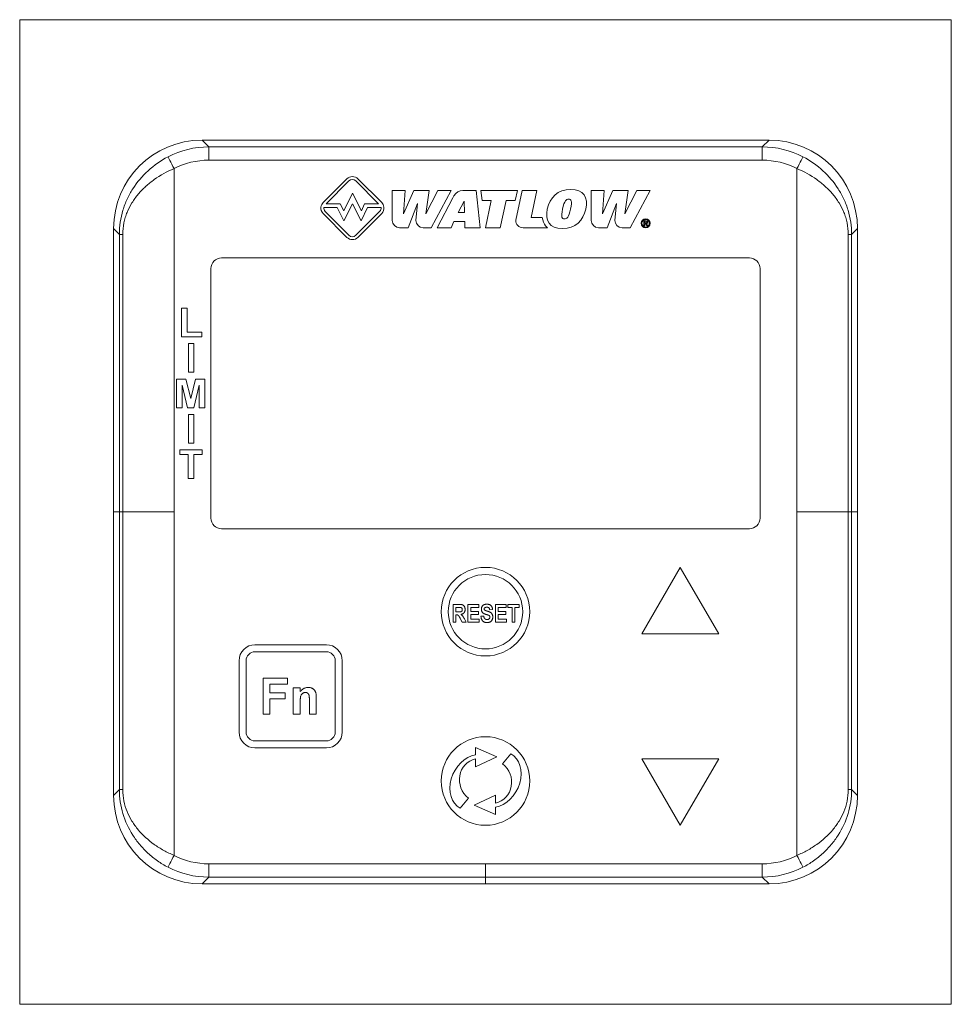
# Model space of a CAD drawing. Units: inches. Extents: x 4.37 to 13.56, y 4.77 to 7.55.
# Drawn here: x 4.37 to 7, y 4.77 to 7.55 of the extents above; entities that cross this region are included whole.
import ezdxf

# ---------------------------------------------------------------- set-up
doc = ezdxf.new("R2010")
doc.units = ezdxf.units.IN
doc.header["$MEASUREMENT"] = 0

msp = doc.modelspace()

# ---------------------------------------------------------------- linework, layer by layer
at = {"color": 7, "linetype": 'Continuous', "lineweight": 18}
for p, q in [((4.3696, 7.548), (4.3696, 4.768)), ((6.9996, 7.548), (4.3696, 7.548)), ((6.9996, 7.548), (6.9996, 4.768)), ((4.8843, 7.208), (4.9034, 7.1889)), ((6.485, 7.208), (4.8843, 7.208)), ((6.4659, 7.1889), (6.485, 7.208)), ((4.9034, 7.1514), (4.9034, 7.1889)), ((4.9034, 7.1889), (6.4659, 7.1889)), ((6.4659, 7.1514), (6.4659, 7.1889)), ((6.4659, 7.1514), (4.9034, 7.1514)), ((4.8056, 6.158), (4.8056, 7.1276)), ((6.5637, 7.1276), (6.5637, 6.158)), ((5.2264, 7.0316), (5.2934, 7.0986)), ((5.2349, 7.0285), (5.2992, 7.0928)), ((5.3187, 7.0928), (5.383, 7.0285)), ((5.3245, 7.0986), (5.3915, 7.0316)), ((5.421, 7.0661), (5.4213, 6.9812)), ((5.4583, 7.0661), (5.421, 7.0661)), ((5.4532, 6.9999), (5.4583, 7.0661)), ((5.4825, 7.0661), (5.4535, 6.9999)), ((5.5257, 7.0661), (5.4825, 7.0661)), ((5.5162, 6.9999), (5.5257, 7.0661)), ((5.5502, 7.0661), (5.5165, 6.9999)), ((5.5317, 6.9607), (5.5876, 7.0661)), ((5.5876, 7.0661), (5.5502, 7.0661)), ((5.6581, 7.0661), (5.6206, 7.0661)), ((5.6696, 6.9607), (5.6581, 7.0661)), ((5.6748, 7.0378), (5.6717, 7.0661)), ((5.6717, 7.0661), (5.7745, 7.0661)), ((5.7745, 7.0661), (5.7685, 7.0378)), ((5.7881, 7.0661), (5.7702, 6.9818)), ((5.8299, 7.0661), (5.7881, 7.0661)), ((5.8135, 6.9891), (5.8299, 7.0661)), ((5.9825, 7.0661), (5.9828, 6.9812)), ((6.0199, 7.0661), (5.9825, 7.0661)), ((6.0147, 6.9999), (6.0199, 7.0661)), ((6.044, 7.0661), (6.015, 6.9999)), ((6.0872, 7.0661), (6.044, 7.0661)), ((6.0777, 6.9999), (6.0872, 7.0661)), ((6.1118, 7.0661), (6.078, 6.9999)), ((6.0932, 6.9607), (6.1491, 7.0661)), ((6.1491, 7.0661), (6.1118, 7.0661)), ((5.3093, 7.0584), (5.2848, 7.0081)), ((5.3345, 7.0079), (5.3093, 7.0584)), ((5.5926, 7.0448), (5.5479, 6.9607)), ((5.5955, 7.0502), (5.5927, 7.0449)), ((5.6074, 7.0034), (5.6245, 7.036)), ((5.6245, 7.036), (5.6248, 7.036)), ((5.6248, 7.036), (5.6252, 7.0034)), ((5.7008, 7.0378), (5.6748, 7.0378)), ((5.6844, 6.9607), (5.7008, 7.0378)), ((5.7426, 7.0378), (5.7262, 6.9607)), ((5.7685, 7.0378), (5.7426, 7.0378)), ((5.2283, 7.0179), (5.2663, 7.0179)), ((5.2992, 6.9392), (5.2322, 7.0063)), ((5.2746, 7.0285), (5.2349, 7.0285)), ((5.2663, 7.0179), (5.2849, 6.9796)), ((5.2848, 7.0081), (5.2746, 7.0285)), ((5.2849, 6.9796), (5.3093, 7.0278)), ((5.3093, 7.0278), (5.3337, 6.9796)), ((5.3858, 7.0063), (5.3187, 6.9392)), ((5.3337, 6.9796), (5.3516, 7.0179)), ((5.3431, 7.0285), (5.3345, 7.0079)), ((5.383, 7.0285), (5.3431, 7.0285)), ((5.3516, 7.0179), (5.3897, 7.0179)), ((5.4666, 6.9607), (5.4925, 7.0291)), ((5.4928, 7.0291), (5.4879, 6.9811)), ((5.4925, 7.0291), (5.4928, 7.0291)), ((6.0281, 6.9607), (6.054, 7.0291)), ((6.0543, 7.0291), (6.0494, 6.9811)), ((6.054, 7.0291), (6.0543, 7.0291)), ((5.2934, 6.9334), (5.2264, 7.0005)), ((5.3916, 7.0005), (5.3245, 6.9334)), ((5.4535, 6.9999), (5.4532, 6.9999)), ((5.5165, 6.9999), (5.5162, 6.9999)), ((5.6252, 7.0034), (5.6074, 7.0034)), ((5.8447, 6.9891), (5.8135, 6.9891)), ((6.015, 6.9999), (6.0147, 6.9999)), ((6.078, 6.9999), (6.0777, 6.9999)), ((6.1318, 6.9659), (6.1318, 6.9805)), ((6.1318, 6.9805), (6.1375, 6.9805)), ((6.1341, 6.9787), (6.1341, 6.974)), ((6.1371, 6.9787), (6.1341, 6.9787)), ((4.651, 6.9419), (4.6346, 6.9583)), ((4.6346, 6.9583), (4.6346, 6.158)), ((5.4419, 6.9607), (5.4666, 6.9607)), ((5.5085, 6.9607), (5.5317, 6.9607)), ((5.5479, 6.9607), (5.5879, 6.9607)), ((5.5879, 6.9607), (5.5957, 6.9777)), ((5.5957, 6.9777), (5.6259, 6.9777)), ((5.6259, 6.9777), (5.6264, 6.9607)), ((5.6264, 6.9607), (5.6696, 6.9607)), ((5.7262, 6.9607), (5.6844, 6.9607)), ((5.7909, 6.9607), (5.8593, 6.9607)), ((6.0034, 6.9607), (6.0281, 6.9607)), ((6.07, 6.9607), (6.0932, 6.9607)), ((6.1341, 6.9659), (6.1318, 6.9659)), ((6.1341, 6.974), (6.1364, 6.974)), ((6.1365, 6.9722), (6.1341, 6.9722)), ((6.1341, 6.9722), (6.1341, 6.9659)), ((6.1405, 6.9659), (6.1365, 6.9722)), ((6.1387, 6.9723), (6.1429, 6.9659)), ((6.1429, 6.9659), (6.1405, 6.9659)), ((6.7346, 6.9583), (6.7183, 6.9419)), ((6.7346, 6.158), (6.7346, 6.9583)), ((4.6606, 6.9419), (4.651, 6.9419)), ((4.651, 6.158), (4.651, 6.9419)), ((4.6606, 6.9419), (4.6606, 6.158)), ((6.7183, 6.9419), (6.7086, 6.9419)), ((6.7086, 6.158), (6.7086, 6.9419)), ((6.7183, 6.9419), (6.7183, 6.158)), ((6.4296, 6.8755), (4.9396, 6.8755)), ((4.9096, 6.8455), (4.9096, 6.1405)), ((6.4596, 6.1405), (6.4596, 6.8455)), ((4.8267, 6.6525), (4.8267, 6.7333)), ((4.8267, 6.7333), (4.8423, 6.7333)), ((4.8423, 6.7333), (4.8423, 6.6659)), ((4.8838, 6.6525), (4.8267, 6.6525)), ((4.8423, 6.6659), (4.8838, 6.6659)), ((4.8838, 6.6659), (4.8838, 6.6525)), ((4.8461, 6.5525), (4.8461, 6.6333)), ((4.8461, 6.6333), (4.8617, 6.6333)), ((4.8617, 6.6333), (4.8617, 6.5525)), ((4.8123, 6.4525), (4.8123, 6.5333)), ((4.8123, 6.5333), (4.8387, 6.5333)), ((4.8387, 6.5333), (4.8523, 6.4782)), ((4.8617, 6.5525), (4.8461, 6.5525)), ((4.8523, 6.4782), (4.8659, 6.5333)), ((4.8659, 6.5333), (4.8922, 6.5333)), ((4.8922, 6.5333), (4.8922, 6.4525)), ((4.8284, 6.5161), (4.8279, 6.4525)), ((4.8436, 6.4525), (4.8284, 6.5161)), ((4.8761, 6.5161), (4.8609, 6.4525)), ((4.8766, 6.4525), (4.8761, 6.5161)), ((4.8279, 6.4525), (4.8123, 6.4525)), ((4.8609, 6.4525), (4.8436, 6.4525)), ((4.8922, 6.4525), (4.8766, 6.4525)), ((4.8461, 6.3525), (4.8461, 6.4333)), ((4.8461, 6.4333), (4.8617, 6.4333)), ((4.8617, 6.4333), (4.8617, 6.3525)), ((4.8617, 6.3525), (4.8461, 6.3525)), ((4.8216, 6.3199), (4.8216, 6.3333)), ((4.8216, 6.3333), (4.8848, 6.3333)), ((4.8454, 6.3199), (4.8216, 6.3199)), ((4.8454, 6.2525), (4.8454, 6.3199)), ((4.8848, 6.3199), (4.861, 6.3199)), ((4.861, 6.3199), (4.861, 6.2525)), ((4.8848, 6.3333), (4.8848, 6.3199)), ((4.861, 6.2525), (4.8454, 6.2525)), ((4.6346, 6.158), (4.651, 6.158)), ((4.6346, 6.158), (4.6346, 5.3576)), ((4.6606, 6.158), (4.651, 6.158)), ((4.651, 5.374), (4.651, 6.158)), ((4.8056, 6.158), (4.6606, 6.158)), ((4.6606, 6.158), (4.6606, 5.374)), ((4.8056, 5.1883), (4.8056, 6.158)), ((6.5637, 6.158), (6.5637, 5.1883)), ((6.5637, 6.158), (6.7086, 6.158)), ((6.7086, 5.374), (6.7086, 6.158)), ((6.7183, 6.158), (6.7086, 6.158)), ((6.7183, 6.158), (6.7183, 5.374)), ((6.7183, 6.158), (6.7346, 6.158)), ((6.7346, 5.3576), (6.7346, 6.158)), ((4.9396, 6.1105), (6.4296, 6.1105)), ((6.2346, 6.0015), (6.1264, 5.814)), ((6.3429, 5.814), (6.2346, 6.0015)), ((5.5929, 5.897), (5.6106, 5.897)), ((5.5929, 5.8465), (5.5929, 5.897)), ((5.6349, 5.897), (5.6657, 5.897)), ((5.6349, 5.8465), (5.6349, 5.897)), ((5.6657, 5.897), (5.6657, 5.8885)), ((5.7124, 5.897), (5.7432, 5.897)), ((5.7124, 5.8465), (5.7124, 5.897)), ((5.7432, 5.897), (5.7432, 5.8885)), ((5.7478, 5.897), (5.7793, 5.897)), ((5.7478, 5.8885), (5.7478, 5.897)), ((5.7793, 5.897), (5.7793, 5.8885)), ((5.6007, 5.8885), (5.6007, 5.876)), ((5.6078, 5.8885), (5.6007, 5.8885)), ((5.6007, 5.876), (5.6075, 5.876)), ((5.6024, 5.8675), (5.6007, 5.8675)), ((5.6007, 5.8675), (5.6007, 5.8465)), ((5.6428, 5.8885), (5.6428, 5.8767)), ((5.6657, 5.8885), (5.6428, 5.8885)), ((5.6428, 5.8767), (5.6644, 5.8767)), ((5.6428, 5.8688), (5.6428, 5.855)), ((5.6644, 5.8688), (5.6428, 5.8688)), ((5.6644, 5.8767), (5.6644, 5.8688)), ((5.7045, 5.8826), (5.6966, 5.8819)), ((5.7202, 5.8885), (5.7202, 5.8767)), ((5.7432, 5.8885), (5.7202, 5.8885)), ((5.7202, 5.8767), (5.7419, 5.8767)), ((5.7202, 5.8688), (5.7202, 5.855)), ((5.7419, 5.8688), (5.7202, 5.8688)), ((5.7419, 5.8767), (5.7419, 5.8688)), ((5.7596, 5.8885), (5.7478, 5.8885)), ((5.7596, 5.8465), (5.7596, 5.8885)), ((5.7793, 5.8885), (5.7675, 5.8885)), ((5.7675, 5.8885), (5.7675, 5.8465)), ((5.6007, 5.8465), (5.5929, 5.8465)), ((5.6192, 5.8465), (5.6134, 5.8574)), ((5.6303, 5.8465), (5.6192, 5.8465)), ((5.625, 5.8564), (5.6303, 5.8465)), ((5.6664, 5.8465), (5.6349, 5.8465)), ((5.6428, 5.855), (5.6664, 5.855)), ((5.6664, 5.855), (5.6664, 5.8465)), ((5.6716, 5.8635), (5.6795, 5.8642)), ((5.7439, 5.8465), (5.7124, 5.8465)), ((5.7202, 5.855), (5.7439, 5.855)), ((5.7439, 5.855), (5.7439, 5.8465)), ((5.7675, 5.8465), (5.7596, 5.8465)), ((6.1264, 5.814), (6.3429, 5.814)), ((5.2354, 5.7832), (5.0339, 5.7832)), ((5.2354, 5.7632), (5.0339, 5.7632)), ((4.9889, 5.7382), (4.9889, 5.5367)), ((5.0089, 5.7382), (5.0089, 5.5367)), ((5.2604, 5.5367), (5.2604, 5.7382)), ((5.2804, 5.5367), (5.2804, 5.7382)), ((5.0566, 5.6886), (5.1253, 5.6886)), ((5.0566, 5.5875), (5.0566, 5.6886)), ((5.076, 5.6717), (5.076, 5.6471)), ((5.1253, 5.6717), (5.076, 5.6717)), ((5.1253, 5.6886), (5.1253, 5.6717)), ((5.076, 5.6471), (5.1188, 5.6471)), ((5.1188, 5.6471), (5.1188, 5.6302)), ((5.1421, 5.6613), (5.1616, 5.6613)), ((5.1421, 5.5875), (5.1421, 5.6613)), ((5.1616, 5.6613), (5.1616, 5.6507)), ((5.1188, 5.6302), (5.076, 5.6302)), ((5.076, 5.6302), (5.076, 5.5875)), ((5.1616, 5.6211), (5.1616, 5.5875)), ((5.1875, 5.5875), (5.1875, 5.6254)), ((5.2069, 5.6331), (5.2069, 5.5875)), ((5.076, 5.5875), (5.0566, 5.5875)), ((5.1616, 5.5875), (5.1421, 5.5875)), ((5.2069, 5.5875), (5.1875, 5.5875)), ((5.0339, 5.5117), (5.2354, 5.5117)), ((5.0339, 5.4917), (5.2354, 5.4917)), ((5.6567, 5.4934), (5.6567, 5.4723)), ((5.7163, 5.4663), (5.6567, 5.4934)), ((5.6565, 5.4388), (5.7163, 5.4663)), ((5.6565, 5.4614), (5.6565, 5.4388)), ((5.756, 5.475), (5.7328, 5.4473)), ((6.3429, 5.461), (6.1264, 5.461)), ((6.1264, 5.461), (6.2346, 5.2735)), ((6.2346, 5.2735), (6.3429, 5.461)), ((4.6346, 5.3576), (4.651, 5.374)), ((4.6606, 5.374), (4.651, 5.374)), ((6.7183, 5.374), (6.7086, 5.374)), ((6.7183, 5.374), (6.7346, 5.3576)), ((5.6132, 5.3219), (5.6364, 5.3496)), ((5.7127, 5.3581), (5.6529, 5.3306)), ((5.7127, 5.3355), (5.7127, 5.3581)), ((5.6529, 5.3306), (5.7125, 5.3035)), ((5.7125, 5.3035), (5.7125, 5.3246)), ((4.9034, 5.1271), (4.9034, 5.1645)), ((4.9034, 5.1645), (5.6846, 5.1645)), ((5.6846, 5.1645), (6.4659, 5.1645)), ((5.6846, 5.1271), (5.6846, 5.1645)), ((6.4659, 5.1271), (6.4659, 5.1645)), ((4.9034, 5.1271), (4.8843, 5.108)), ((5.6846, 5.1271), (4.9034, 5.1271)), ((6.4659, 5.1271), (5.6846, 5.1271)), ((5.6846, 5.1271), (5.6846, 5.108)), ((6.485, 5.108), (6.4659, 5.1271)), ((4.8843, 5.108), (5.6846, 5.108)), ((5.6846, 5.108), (6.485, 5.108)), ((6.9996, 4.768), (4.3696, 4.768))]:
    msp.add_line(p, q, dxfattribs=at)
at = {"color": 7, "linetype": 'Continuous', "lineweight": 18, "flags": 128}
for points in [[(4.8056, 7.1276), (4.8024, 7.1338), (4.7993, 7.1398), (4.7964, 7.1453), (4.7938, 7.1503), (4.7917, 7.1544), (4.79, 7.1576), (4.7889, 7.1598), (4.7884, 7.1608)], [(6.5809, 7.1608), (6.5804, 7.1598), (6.5792, 7.1576), (6.5776, 7.1544), (6.5754, 7.1503), (6.5729, 7.1453), (6.57, 7.1398), (6.5669, 7.1338), (6.5637, 7.1276)], [(4.8056, 5.1883), (4.8024, 5.1821), (4.7993, 5.1761), (4.7964, 5.1706), (4.7938, 5.1656), (4.7917, 5.1615), (4.79, 5.1583), (4.7889, 5.1562), (4.7884, 5.1551)], [(6.5809, 5.1551), (6.5804, 5.1562), (6.5792, 5.1583), (6.5776, 5.1615), (6.5754, 5.1656), (6.5729, 5.1706), (6.57, 5.1761), (6.5669, 5.1821), (6.5637, 5.1883)]]:
    msp.add_lwpolyline(points, dxfattribs=at)
at = {"color": 7, "linetype": 'Continuous', "lineweight": 18}
for centre, radius in [((5.6846, 5.8765), 0.125), ((5.6846, 5.8765), 0.105), ((5.6846, 5.3985), 0.125)]:
    msp.add_circle(centre, radius, dxfattribs=at)
for centre, radius, start, end in [((5.2421, 7.0159), 0.0222, 134.9924, 172.0025), ((5.3759, 7.0159), 0.0221, 8.0749, 45), ((4.9396, 6.8455), 0.03, 90, 180), ((6.4296, 6.8455), 0.03, 0, 90), ((4.9396, 6.1405), 0.03, 180, 270), ((6.4296, 6.1405), 0.03, 270, 0), ((5.0339, 5.7382), 0.045, 90, 180), ((5.2354, 5.7382), 0.045, 0, 90), ((5.0339, 5.7382), 0.025, 90, 180), ((5.2354, 5.7382), 0.025, 0, 90), ((5.0339, 5.5367), 0.045, 180, 270), ((5.0339, 5.5367), 0.025, 180, 270), ((5.2354, 5.5367), 0.025, 270, 0), ((5.2354, 5.5367), 0.045, 270, 0)]:
    msp.add_arc(centre, radius, start, end, dxfattribs=at)
for centre, major_axis, ratio, start_param, end_param in [((4.885, 6.9576), (-0.1773, 0.1773), 0.997265, 5.499157, 7.067214), ((6.4843, 6.9576), (0.1773, 0.1773), 0.997265, 5.499157, 7.067214), ((4.904, 6.9386), (0.1771, -0.1771), 0.998083, 2.357564, 2.835435), ((6.4653, 6.9386), (0.1771, 0.1771), 0.998083, 0.306158, 0.784029), ((4.904, 6.9386), (-0.1507, 0.1507), 0.997265, 5.499157, 5.977027), ((6.4653, 6.9386), (0.1507, 0.1507), 0.997265, 0.306158, 0.784029), ((5.651, 5.3947), (0.0371, 0.0731), 0.762944, 0.501034, 3.130101), ((5.6774, 5.3985), (-0.0558, 0.0387), 0.93766, 5.606999, 7.768008), ((5.7183, 5.4022), (-0.0371, -0.0731), 0.762944, 0.501034, 3.130101), ((5.6919, 5.3985), (0.0558, -0.0387), 0.93766, 5.606999, 7.768008), ((4.885, 5.3583), (-0.1773, -0.1773), 0.997265, 5.499157, 7.067214), ((6.4843, 5.3583), (0.1773, -0.1773), 0.997265, 5.499157, 7.067214), ((4.904, 5.3773), (-0.1507, -0.1507), 0.997265, 0.306158, 0.784029), ((6.4653, 5.3773), (0.1507, -0.1507), 0.997265, 5.499157, 5.977027), ((4.904, 5.3773), (0.1771, 0.1771), 0.998083, 3.447751, 3.925621), ((6.4653, 5.3773), (0.1771, -0.1771), 0.998083, 5.499157, 5.977027)]:
    msp.add_ellipse(centre, major_axis=major_axis, ratio=ratio, start_param=start_param, end_param=end_param, dxfattribs=at)
for points, knots in [([(4.651, 6.9419), (4.651, 6.9536), (4.6519, 6.9651), (4.6553, 6.9879), (4.6578, 6.9991), (4.6643, 7.0206), (4.6682, 7.031), (4.6775, 7.0512), (4.6829, 7.061), (4.7008, 7.0891), (4.7151, 7.1061), (4.7489, 7.1369), (4.7676, 7.15), (4.7884, 7.1608)], [0, 0, 0, 0, 0.125, 0.125, 0.25, 0.25, 0.375, 0.375, 0.5, 0.5, 0.75, 0.75, 1, 1, 1, 1]), ([(6.5809, 7.1608), (6.6016, 7.15), (6.6204, 7.1369), (6.6541, 7.1061), (6.6684, 7.0891), (6.6863, 7.061), (6.6917, 7.0512), (6.701, 7.031), (6.705, 7.0206), (6.7115, 6.9991), (6.714, 6.9879), (6.7174, 6.9651), (6.7182, 6.9536), (6.7183, 6.9419)], [0, 0, 0, 0, 0.25, 0.25, 0.5, 0.5, 0.625, 0.625, 0.75, 0.75, 0.875, 0.875, 1, 1, 1, 1]), ([(4.8056, 7.1276), (4.7854, 7.1191), (4.7668, 7.1089), (4.741, 7.0905), (4.7328, 7.084), (4.7177, 7.0702), (4.7107, 7.063), (4.6978, 7.0476), (4.6919, 7.0394), (4.6813, 7.0223), (4.6768, 7.0134), (4.671, 6.9993), (4.6693, 6.9944), (4.6663, 6.9845), (4.6649, 6.9793), (4.6618, 6.9636), (4.6606, 6.9529), (4.6606, 6.9419)], [0, 0, 0, 0, 0.25, 0.25, 0.375, 0.375, 0.5, 0.5, 0.625, 0.625, 0.75, 0.75, 0.8125, 0.8125, 0.875, 0.875, 1, 1, 1, 1]), ([(6.7086, 6.9419), (6.7086, 6.9529), (6.7075, 6.9636), (6.7043, 6.9793), (6.703, 6.9845), (6.7, 6.9944), (6.6982, 6.9993), (6.6925, 7.0134), (6.6879, 7.0223), (6.6774, 7.0394), (6.6714, 7.0476), (6.6585, 7.063), (6.6515, 7.0702), (6.6364, 7.084), (6.6283, 7.0905), (6.6025, 7.1089), (6.5838, 7.1191), (6.5637, 7.1276)], [0, 0, 0, 0, 0.125, 0.125, 0.1875, 0.1875, 0.25, 0.25, 0.375, 0.375, 0.5, 0.5, 0.625, 0.625, 0.75, 0.75, 1, 1, 1, 1]), ([(5.9247, 7.0134), (5.9298, 7.0372), (5.9262, 7.0414), (5.9127, 7.0414), (5.9073, 7.0372), (5.9023, 7.0134)], [1, 1, 1, 1, 2, 2, 3, 3, 3, 3]), ([(5.9679, 7.0134), (5.961, 6.9806), (5.9381, 6.958), (5.9017, 6.958), (5.8654, 6.958), (5.8521, 6.9806), (5.8591, 7.0134)], [1, 1, 1, 1, 2, 2, 2, 3, 3, 3, 3]), ([(6.1367, 6.9606), (6.1298, 6.9606), (6.124, 6.966), (6.124, 6.9732), (6.124, 6.9803), (6.1298, 6.9857), (6.1367, 6.9857)], [2, 2, 2, 2, 3, 3, 3, 4, 4, 4, 4]), ([(6.1367, 6.9839), (6.1308, 6.9839), (6.1263, 6.9793), (6.1263, 6.9732), (6.1263, 6.9671), (6.1308, 6.9625), (6.1367, 6.9625)], [2, 2, 2, 2, 3, 3, 3, 4, 4, 4, 4]), ([(6.1367, 6.9857), (6.1435, 6.9857), (6.1493, 6.9803), (6.1493, 6.9732), (6.1493, 6.966), (6.1435, 6.9606), (6.1367, 6.9606)], [0, 0, 0, 0, 1, 1, 1, 2, 2, 2, 2]), ([(6.1367, 6.9625), (6.1425, 6.9625), (6.147, 6.9671), (6.147, 6.9732), (6.147, 6.9793), (6.1425, 6.9839), (6.1367, 6.9839)], [0, 0, 0, 0, 1, 1, 1, 2, 2, 2, 2]), ([(5.6106, 5.897), (5.6112, 5.897), (5.6122, 5.897), (5.6137, 5.8969), (5.6151, 5.8968), (5.6164, 5.8967), (5.6176, 5.8965), (5.6186, 5.8963), (5.6195, 5.896), (5.6206, 5.8956), (5.6218, 5.8949), (5.623, 5.8938), (5.6242, 5.8925), (5.6252, 5.8909), (5.626, 5.8891), (5.6266, 5.8872), (5.6269, 5.8851), (5.627, 5.8836), (5.627, 5.8829)], [0, 0, 0, 0, 0.06543, 0.125999, 0.182199, 0.233226, 0.280081, 0.32204, 0.36007, 0.394012, 0.458325, 0.523927, 0.59263, 0.666582, 0.74415, 0.82448, 0.909519, 1, 1, 1, 1]), ([(5.673, 5.8837), (5.673, 5.8844), (5.673, 5.8857), (5.6734, 5.8876), (5.674, 5.8894), (5.6748, 5.8911), (5.6759, 5.8926), (5.6771, 5.894), (5.6785, 5.8951), (5.6801, 5.896), (5.682, 5.8968), (5.6839, 5.8973), (5.6861, 5.8976), (5.6877, 5.8976), (5.6885, 5.8977)], [0, 0, 0, 0, 0.084667, 0.166253, 0.24656, 0.326236, 0.40525, 0.482314, 0.558847, 0.63714, 0.719, 0.805955, 0.899283, 1, 1, 1, 1]), ([(5.6885, 5.8977), (5.6891, 5.8977), (5.6902, 5.8976), (5.6919, 5.8974), (5.6936, 5.8971), (5.6951, 5.8967), (5.6965, 5.8962), (5.6978, 5.8955), (5.699, 5.8947), (5.7001, 5.8938), (5.7011, 5.8927), (5.7019, 5.8916), (5.7027, 5.8903), (5.7033, 5.889), (5.7038, 5.8875), (5.7041, 5.886), (5.7044, 5.8843), (5.7044, 5.8832), (5.7045, 5.8826)], [0, 0, 0, 0, 0.072568, 0.141783, 0.207245, 0.269735, 0.330417, 0.389031, 0.446748, 0.504049, 0.561172, 0.618533, 0.676345, 0.73572, 0.797097, 0.861465, 0.92895, 1, 1, 1, 1]), ([(5.6134, 5.8574), (5.6131, 5.8579), (5.6126, 5.8588), (5.6119, 5.86), (5.6113, 5.8612), (5.6107, 5.8622), (5.6102, 5.863), (5.6098, 5.8638), (5.6094, 5.8643), (5.609, 5.8649), (5.6085, 5.8655), (5.6079, 5.8661), (5.6072, 5.8666), (5.6066, 5.8669), (5.6058, 5.8672), (5.6048, 5.8673), (5.6037, 5.8675), (5.6029, 5.8675), (5.6024, 5.8675)], [0, 0, 0, 0, 0.100085, 0.190476, 0.27174, 0.343012, 0.405493, 0.458001, 0.501787, 0.535669, 0.592382, 0.644374, 0.692824, 0.737716, 0.78643, 0.846229, 0.916887, 1, 1, 1, 1]), ([(5.6075, 5.876), (5.608, 5.876), (5.6089, 5.876), (5.6102, 5.876), (5.6114, 5.8761), (5.6125, 5.8761), (5.6134, 5.8762), (5.6142, 5.8763), (5.6148, 5.8764), (5.6155, 5.8765), (5.6161, 5.8768), (5.6169, 5.8772), (5.6175, 5.8778), (5.6181, 5.8784), (5.6186, 5.8792), (5.6189, 5.8802), (5.6191, 5.8812), (5.6191, 5.882), (5.6191, 5.8824)], [0, 0, 0, 0, 0.095634, 0.181979, 0.259062, 0.327546, 0.386124, 0.436875, 0.477927, 0.51063, 0.566751, 0.620964, 0.67564, 0.732696, 0.792499, 0.855935, 0.924186, 1, 1, 1, 1]), ([(5.6152, 5.8881), (5.6151, 5.8881), (5.6148, 5.8882), (5.6142, 5.8883), (5.6135, 5.8883), (5.6127, 5.8884), (5.6117, 5.8884), (5.6105, 5.8885), (5.6092, 5.8885), (5.6083, 5.8885), (5.6078, 5.8885)], [0, 0, 0, 0, 0.0538615, 0.1282055, 0.2228882, 0.3382183, 0.4728721, 0.6282724, 0.8044274, 1, 1, 1, 1]), ([(5.6191, 5.8824), (5.6191, 5.8827), (5.6191, 5.8835), (5.6189, 5.8845), (5.6186, 5.8854), (5.6181, 5.8862), (5.6175, 5.8868), (5.6168, 5.8874), (5.6161, 5.8878), (5.6155, 5.888), (5.6152, 5.8881)], [0, 0, 0, 0, 0.149254, 0.285738, 0.411196, 0.53078, 0.647051, 0.760663, 0.878863, 1, 1, 1, 1]), ([(5.627, 5.8829), (5.627, 5.8824), (5.627, 5.8814), (5.6268, 5.88), (5.6266, 5.8787), (5.6263, 5.8775), (5.6258, 5.8763), (5.6253, 5.8752), (5.6247, 5.8742), (5.624, 5.8733), (5.6232, 5.8724), (5.6223, 5.8716), (5.6214, 5.8709), (5.6203, 5.8703), (5.6192, 5.8698), (5.618, 5.8694), (5.6167, 5.869), (5.6158, 5.8688), (5.6154, 5.8687)], [0, 0, 0, 0, 0.071795, 0.140304, 0.205981, 0.269312, 0.330482, 0.39034, 0.449248, 0.507768, 0.565754, 0.623776, 0.682402, 0.741924, 0.80292, 0.865874, 0.931439, 1, 1, 1, 1]), ([(5.6154, 5.8687), (5.6158, 5.8684), (5.6167, 5.8678), (5.6179, 5.8668), (5.619, 5.8657), (5.6199, 5.8648), (5.6205, 5.8639), (5.621, 5.8632), (5.6216, 5.8623), (5.6222, 5.8614), (5.6228, 5.8603), (5.6235, 5.8591), (5.6242, 5.8578), (5.6247, 5.8568), (5.625, 5.8564)], [0, 0, 0, 0, 0.104167, 0.203817, 0.299889, 0.392518, 0.441946, 0.499028, 0.563444, 0.635245, 0.715019, 0.802245, 0.896941, 1, 1, 1, 1]), ([(5.6862, 5.8688), (5.6858, 5.8689), (5.6849, 5.8691), (5.6837, 5.8696), (5.6826, 5.87), (5.6816, 5.8704), (5.6807, 5.8708), (5.6798, 5.8713), (5.6791, 5.8717), (5.6782, 5.8723), (5.6772, 5.8732), (5.6761, 5.8744), (5.6752, 5.8757), (5.6744, 5.8771), (5.6737, 5.8787), (5.6733, 5.8803), (5.673, 5.882), (5.673, 5.8831), (5.673, 5.8837)], [0, 0, 0, 0, 0.0622316, 0.1205711, 0.1753527, 0.2260922, 0.27338, 0.3177031, 0.3579184, 0.3952189, 0.4668139, 0.5386371, 0.6120785, 0.6881055, 0.7657377, 0.842667, 0.9206211, 1, 1, 1, 1]), ([(5.6884, 5.8891), (5.6878, 5.8891), (5.6868, 5.8891), (5.6852, 5.8888), (5.6839, 5.8884), (5.6828, 5.8878), (5.6819, 5.8871), (5.6813, 5.8863), (5.6809, 5.8853), (5.6809, 5.8847), (5.6808, 5.8843)], [0, 0, 0, 0, 0.171938, 0.325282, 0.462844, 0.587601, 0.70071, 0.802728, 0.900506, 1, 1, 1, 1]), ([(5.6808, 5.8843), (5.6809, 5.884), (5.6809, 5.8834), (5.6812, 5.8825), (5.6818, 5.8816), (5.6823, 5.8812), (5.6826, 5.8809)], [0, 0, 0, 0, 0.246628, 0.484852, 0.732757, 1, 1, 1, 1]), ([(5.6826, 5.8809), (5.6827, 5.8808), (5.6831, 5.8806), (5.6837, 5.8802), (5.6845, 5.8798), (5.6854, 5.8795), (5.6864, 5.8791), (5.6876, 5.8787), (5.6889, 5.8782), (5.6898, 5.878), (5.6902, 5.8778)], [0, 0, 0, 0, 0.072621, 0.160521, 0.262665, 0.379386, 0.511902, 0.658321, 0.821909, 1, 1, 1, 1]), ([(5.6973, 5.8613), (5.6972, 5.8615), (5.6972, 5.8621), (5.6971, 5.8629), (5.6968, 5.8636), (5.6964, 5.8642), (5.6959, 5.8648), (5.6954, 5.8653), (5.6947, 5.8658), (5.694, 5.8662), (5.6933, 5.8665), (5.6927, 5.8667), (5.692, 5.867), (5.6911, 5.8673), (5.69, 5.8676), (5.6889, 5.868), (5.6876, 5.8683), (5.6867, 5.8686), (5.6862, 5.8688)], [0, 0, 0, 0, 0.057552, 0.111793, 0.164085, 0.214928, 0.266872, 0.320587, 0.378808, 0.441299, 0.478455, 0.524687, 0.58055, 0.645585, 0.720264, 0.803693, 0.897024, 1, 1, 1, 1]), ([(5.6966, 5.8819), (5.6965, 5.8822), (5.6964, 5.8829), (5.6962, 5.8838), (5.696, 5.8846), (5.6957, 5.8853), (5.6953, 5.886), (5.695, 5.8866), (5.6945, 5.8871), (5.6939, 5.8877), (5.6929, 5.8883), (5.6916, 5.8888), (5.6901, 5.8891), (5.689, 5.8891), (5.6884, 5.8891)], [0, 0, 0, 0, 0.079937, 0.154639, 0.224777, 0.289732, 0.351117, 0.407984, 0.462627, 0.51532, 0.620706, 0.734618, 0.860001, 1, 1, 1, 1]), ([(5.6902, 5.8778), (5.6907, 5.8777), (5.6917, 5.8774), (5.6931, 5.8769), (5.6944, 5.8764), (5.6956, 5.8759), (5.6967, 5.8754), (5.6977, 5.875), (5.6986, 5.8745), (5.6996, 5.8738), (5.7007, 5.8729), (5.7019, 5.8717), (5.7028, 5.8703), (5.7037, 5.8688), (5.7043, 5.8671), (5.7048, 5.8653), (5.7051, 5.8633), (5.7051, 5.8619), (5.7051, 5.8612)], [0, 0, 0, 0, 0.064735, 0.125232, 0.18165, 0.233928, 0.282151, 0.326608, 0.367382, 0.404223, 0.473435, 0.541966, 0.610478, 0.680583, 0.753185, 0.829975, 0.911788, 1, 1, 1, 1]), ([(5.6885, 5.8458), (5.6879, 5.8458), (5.6867, 5.8458), (5.685, 5.846), (5.6833, 5.8464), (5.6818, 5.8469), (5.6804, 5.8475), (5.679, 5.8483), (5.6778, 5.8492), (5.6767, 5.8502), (5.6757, 5.8514), (5.6748, 5.8527), (5.674, 5.8542), (5.6733, 5.8558), (5.6727, 5.8575), (5.6723, 5.8594), (5.6719, 5.8614), (5.6717, 5.8628), (5.6716, 5.8635)], [0, 0, 0, 0, 0.06732, 0.13092, 0.191685, 0.250073, 0.306461, 0.362039, 0.417051, 0.47204, 0.528506, 0.586557, 0.646925, 0.710032, 0.776568, 0.846816, 0.92129, 1, 1, 1, 1]), ([(5.6795, 5.8642), (5.6796, 5.8638), (5.6797, 5.863), (5.68, 5.8619), (5.6803, 5.8608), (5.6806, 5.8599), (5.681, 5.859), (5.6815, 5.8582), (5.682, 5.8574), (5.6826, 5.8568), (5.6832, 5.8562), (5.6838, 5.8557), (5.6845, 5.8553), (5.6853, 5.8549), (5.6861, 5.8547), (5.687, 5.8545), (5.6879, 5.8544), (5.6885, 5.8543), (5.6889, 5.8543)], [0, 0, 0, 0, 0.080205, 0.156403, 0.228002, 0.296347, 0.360689, 0.422637, 0.481417, 0.538915, 0.594342, 0.649263, 0.703951, 0.75944, 0.816109, 0.87479, 0.935893, 1, 1, 1, 1]), ([(5.7051, 5.8612), (5.7051, 5.8606), (5.7051, 5.8596), (5.7049, 5.858), (5.7046, 5.8566), (5.7041, 5.8552), (5.7036, 5.8538), (5.7029, 5.8525), (5.7021, 5.8513), (5.7011, 5.8502), (5.7, 5.8492), (5.6988, 5.8482), (5.6974, 5.8475), (5.6959, 5.8469), (5.6943, 5.8464), (5.6925, 5.846), (5.6905, 5.8458), (5.6892, 5.8458), (5.6885, 5.8458)], [0, 0, 0, 0, 0.061988, 0.122014, 0.180404, 0.237404, 0.294337, 0.35031, 0.407281, 0.464895, 0.523116, 0.582261, 0.642735, 0.706185, 0.772826, 0.843675, 0.919228, 1, 1, 1, 1]), ([(5.6889, 5.8543), (5.6892, 5.8543), (5.6898, 5.8543), (5.6907, 5.8544), (5.6915, 5.8546), (5.6923, 5.8548), (5.6931, 5.8551), (5.6938, 5.8554), (5.6944, 5.8559), (5.695, 5.8563), (5.6955, 5.8568), (5.696, 5.8574), (5.6964, 5.8579), (5.6967, 5.8586), (5.6969, 5.8592), (5.6971, 5.8599), (5.6972, 5.8606), (5.6972, 5.861), (5.6973, 5.8613)], [0, 0, 0, 0, 0.078116, 0.152378, 0.222361, 0.290398, 0.354953, 0.418407, 0.48035, 0.541317, 0.601276, 0.659645, 0.715993, 0.771945, 0.827759, 0.883351, 0.94118, 1, 1, 1, 1]), ([(5.1616, 5.6507), (5.1623, 5.6516), (5.1638, 5.6535), (5.1662, 5.6559), (5.1688, 5.658), (5.1716, 5.6597), (5.1745, 5.661), (5.1776, 5.662), (5.1807, 5.6625), (5.1829, 5.6626), (5.184, 5.6626)], [0, 0, 0, 0, 0.137033, 0.266952, 0.392251, 0.513572, 0.632812, 0.752924, 0.87426, 1, 1, 1, 1]), ([(5.1764, 5.6484), (5.1756, 5.6483), (5.1741, 5.6483), (5.1719, 5.6478), (5.1699, 5.6468), (5.168, 5.6456), (5.1663, 5.6441), (5.1649, 5.6424), (5.1637, 5.6404), (5.163, 5.6385), (5.1626, 5.6368), (5.1623, 5.6353), (5.1621, 5.6335), (5.1619, 5.6315), (5.1618, 5.6293), (5.1616, 5.6268), (5.1616, 5.624), (5.1616, 5.6221), (5.1616, 5.6211)], [0, 0, 0, 0, 0.064526, 0.127069, 0.190336, 0.254377, 0.319047, 0.381919, 0.446738, 0.513078, 0.550406, 0.594221, 0.644581, 0.702295, 0.766166, 0.837459, 0.915005, 1, 1, 1, 1]), ([(5.1875, 5.6254), (5.1875, 5.6263), (5.1875, 5.6282), (5.1874, 5.6308), (5.1874, 5.6331), (5.1872, 5.6352), (5.1871, 5.637), (5.1869, 5.6386), (5.1866, 5.6398), (5.1863, 5.6412), (5.1858, 5.6426), (5.1849, 5.6441), (5.1839, 5.6454), (5.1827, 5.6464), (5.1813, 5.6473), (5.1798, 5.6479), (5.1781, 5.6483), (5.177, 5.6484), (5.1764, 5.6484)], [0, 0, 0, 0, 0.0990681, 0.1890887, 0.2693665, 0.3413458, 0.4036866, 0.4578564, 0.5025983, 0.5386403, 0.6006994, 0.6588514, 0.7149631, 0.770814, 0.825981, 0.8819537, 0.9391607, 1, 1, 1, 1]), ([(5.184, 5.6626), (5.185, 5.6626), (5.1869, 5.6626), (5.1897, 5.6621), (5.1924, 5.6614), (5.1949, 5.6604), (5.1972, 5.6592), (5.1993, 5.6577), (5.201, 5.6562), (5.2024, 5.6544), (5.2036, 5.6525), (5.2046, 5.6506), (5.2054, 5.6485), (5.206, 5.6462), (5.2064, 5.6436), (5.2068, 5.6405), (5.2069, 5.637), (5.2069, 5.6345), (5.2069, 5.6331)], [0, 0, 0, 0, 0.067967, 0.133847, 0.197894, 0.261363, 0.322734, 0.379623, 0.433693, 0.485604, 0.536876, 0.588109, 0.640472, 0.694102, 0.753857, 0.824505, 0.906645, 1, 1, 1, 1]), ([(4.7884, 5.1551), (4.778, 5.1605), (4.7681, 5.1665), (4.7491, 5.1798), (4.7401, 5.187), (4.7234, 5.2023), (4.7157, 5.2103), (4.7013, 5.2274), (4.6947, 5.2364), (4.6768, 5.2646), (4.6675, 5.2845), (4.6577, 5.3171), (4.6552, 5.3282), (4.6519, 5.3508), (4.651, 5.3623), (4.651, 5.374)], [0, 0, 0, 0, 0.125, 0.125, 0.25, 0.25, 0.375, 0.375, 0.5, 0.5, 0.75, 0.75, 0.875, 0.875, 1, 1, 1, 1]), ([(4.6606, 5.374), (4.6606, 5.363), (4.6617, 5.3524), (4.666, 5.3316), (4.6691, 5.3214), (4.6768, 5.3024), (4.6814, 5.2935), (4.6918, 5.2766), (4.6977, 5.2685), (4.7172, 5.2452), (4.7323, 5.2316), (4.7578, 5.2134), (4.7669, 5.2077), (4.7858, 5.1973), (4.7955, 5.1926), (4.8056, 5.1883)], [0, 0, 0, 0, 0.125, 0.125, 0.25, 0.25, 0.375, 0.375, 0.5, 0.5, 0.75, 0.75, 0.875, 0.875, 1, 1, 1, 1]), ([(6.5637, 5.1883), (6.5737, 5.1926), (6.5835, 5.1973), (6.6023, 5.2076), (6.6114, 5.2134), (6.6369, 5.2315), (6.652, 5.2452), (6.6715, 5.2684), (6.6774, 5.2765), (6.6878, 5.2935), (6.6924, 5.3024), (6.7001, 5.3213), (6.7032, 5.3314), (6.7075, 5.3521), (6.7086, 5.363), (6.7086, 5.374)], [0, 0, 0, 0, 0.125, 0.125, 0.25, 0.25, 0.5, 0.5, 0.625, 0.625, 0.75, 0.75, 0.875, 0.875, 1, 1, 1, 1]), ([(6.7183, 5.374), (6.7182, 5.3623), (6.7174, 5.3508), (6.714, 5.3282), (6.7115, 5.3171), (6.7018, 5.2845), (6.6925, 5.2646), (6.6746, 5.2364), (6.6679, 5.2274), (6.6536, 5.2103), (6.6458, 5.2023), (6.6292, 5.187), (6.6201, 5.1798), (6.6012, 5.1665), (6.5913, 5.1605), (6.5809, 5.1551)], [0, 0, 0, 0, 0.125, 0.125, 0.25, 0.25, 0.5, 0.5, 0.625, 0.625, 0.75, 0.75, 0.875, 0.875, 1, 1, 1, 1])]:
    msp.add_open_spline(points, degree=3, knots=knots, dxfattribs=at)
for points in [[(5.2934, 7.0986), (5.2974, 7.1026), (5.309, 7.1075), (5.3205, 7.1026), (5.3245, 7.0986)], [(5.2992, 7.0928), (5.3046, 7.0982), (5.3133, 7.0982), (5.3187, 7.0928)], [(5.6206, 7.0661), (5.6106, 7.066), (5.602, 7.061), (5.5955, 7.0502)], [(5.8591, 7.0134), (5.866, 7.0463), (5.8889, 7.0689), (5.9253, 7.0689)], [(5.9253, 7.0689), (5.9616, 7.0689), (5.9749, 7.0463), (5.9679, 7.0134)], [(5.5927, 7.0449), (5.5927, 7.0448), (5.5926, 7.0448), (5.5926, 7.0448)], [(5.2264, 7.0005), (5.2217, 7.0051), (5.2192, 7.0126), (5.2201, 7.019)], [(5.2322, 7.0063), (5.229, 7.0094), (5.2277, 7.0138), (5.2283, 7.0179)], [(5.3897, 7.0179), (5.3903, 7.0138), (5.389, 7.0094), (5.3858, 7.0063)], [(5.3978, 7.019), (5.3987, 7.0126), (5.3962, 7.0051), (5.3916, 7.0005)], [(5.9023, 7.0134), (5.8971, 6.989), (5.9011, 6.9854), (5.9075, 6.9854)], [(5.9075, 6.9854), (5.914, 6.9854), (5.9196, 6.989), (5.9247, 7.0134)], [(5.4213, 6.9812), (5.4217, 6.97), (5.4307, 6.9611), (5.4419, 6.9607)], [(5.4879, 6.9811), (5.4883, 6.97), (5.4973, 6.9611), (5.5085, 6.9607)], [(5.7702, 6.9818), (5.7686, 6.9702), (5.7795, 6.9611), (5.7909, 6.9607)], [(5.8543, 6.9658), (5.8491, 6.9722), (5.846, 6.9801), (5.8447, 6.9891)], [(5.9828, 6.9812), (5.9832, 6.97), (5.9922, 6.9611), (6.0034, 6.9607)], [(6.0494, 6.9811), (6.0498, 6.97), (6.0588, 6.9611), (6.07, 6.9607)], [(6.1403, 6.9764), (6.1403, 6.9784), (6.1386, 6.9787), (6.1371, 6.9787)], [(6.1375, 6.9805), (6.1409, 6.9805), (6.1426, 6.9792), (6.1426, 6.9763)], [(5.8593, 6.9607), (5.8573, 6.9624), (5.8556, 6.9642), (5.8543, 6.9658)], [(6.1364, 6.974), (6.1385, 6.974), (6.1403, 6.9741), (6.1403, 6.9764)], [(6.1426, 6.9763), (6.1426, 6.9737), (6.1409, 6.9726), (6.1387, 6.9723)], [(5.3245, 6.9334), (5.3205, 6.9294), (5.309, 6.9245), (5.2974, 6.9294), (5.2934, 6.9334)], [(5.3187, 6.9392), (5.3133, 6.9338), (5.3046, 6.9338), (5.2992, 6.9392)]]:
    msp.add_open_spline(points, degree=3, dxfattribs=at)

doc.saveas('drawing.dxf')
